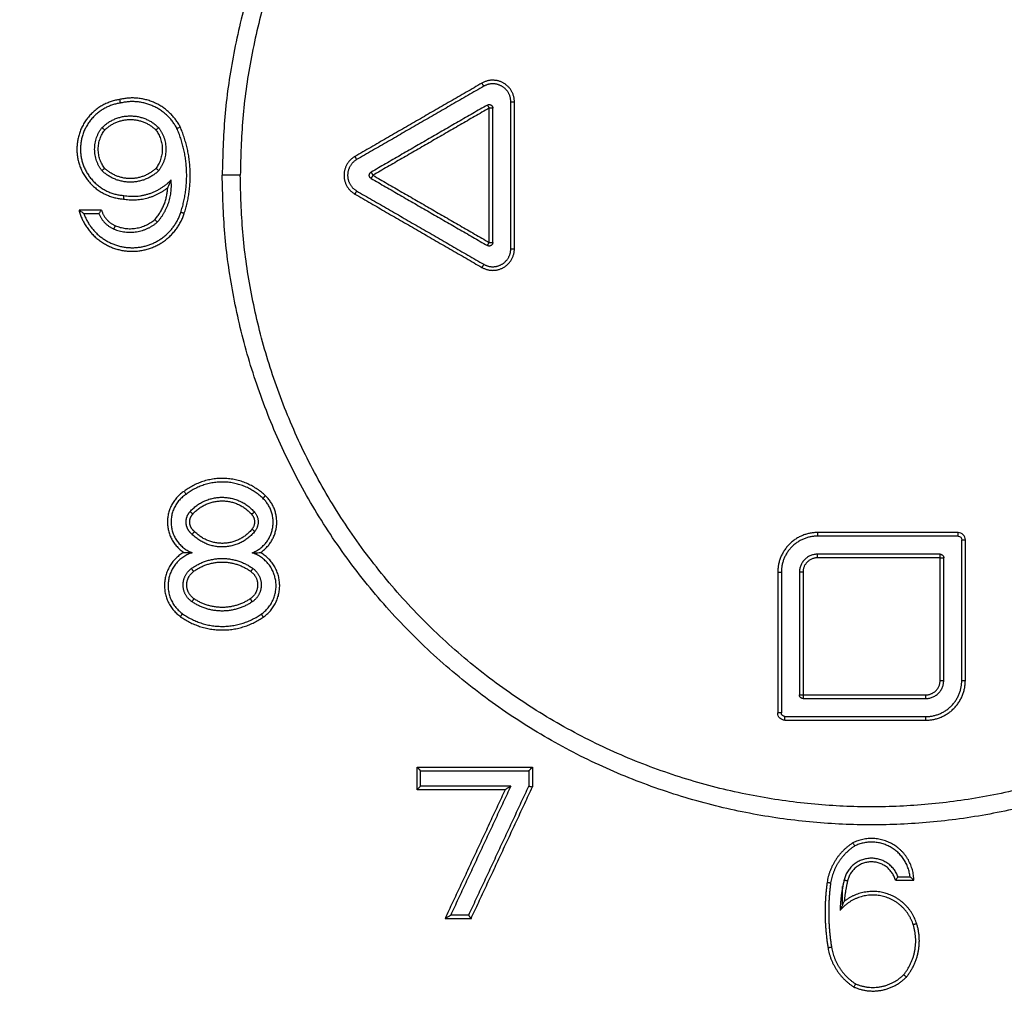
# Model space of a CAD drawing. Units: millimetres. Extents: x 1644 to 1659.7, y 2082.8 to 2097.6.
# Drawn here: x 1646 to 1646.3, y 2092.3 to 2092.6 of the extents above; entities that cross this region are included whole.
import ezdxf

# ---------------------------------------------------------------- set-up
doc = ezdxf.new("R2010")
doc.units = ezdxf.units.MM
doc.layers.add('DIASTASEIS', color=253, linetype='Continuous', lineweight=5)
doc.layers.add('Make2D$Visible$Curves', color=7, linetype='Continuous')
doc.layers.add('Make2D$Visible$Tangents', color=8, linetype='Continuous')
doc.styles.get("Standard").update_dxf_attribs({"font": 'ARIALN.TTF'})
doc.dimstyles.get("Standard").update_dxf_attribs({"dimtxt": 0.18, "dimasz": 0.15, "dimexe": 0.18, "dimexo": 0.0625, "dimgap": 0.09, "dimtad": 0, "dimtih": 1, "dimtoh": 1, "dimdsep": 46, "dimtxsty": 'Standard', "dimblk": 'OBLIQUE', "dimcen": 0.09, "dimadec": 0, "dimazin": 2, "dimtfac": 1, "dimtofl": 0, "dimtmove": 0, "dimatfit": 3, "dimfxl": 1, "dimtolj": 1, "dimtzin": 0, "dimarcsym": 0})

# ---------------------------------------------------------------- blocks, each defined once
blk = doc.blocks.new('_Oblique')
at = {"color": 0, "linetype": 'ByBlock', "lineweight": -2, "transparency": 16777216}
blk.add_line((-0.5, -0.5), (0.5, 0.5), dxfattribs=at)
blk = doc.blocks.new('*D14')
at = {"layer": 'Defpoints', "color": 0}
for p in [(1646.23165, 2095.304), (1644.82175, 2092.07679), (1646.23165, 2092.07679)]:
    blk.add_point(p, dxfattribs=at)
at = {"layer": 'DIASTASEIS', "color": 0, "lineweight": -2}
for p, q in [((1646.16915, 2095.304), (1644.64175, 2095.304)), ((1644.82175, 2095.304), (1644.82175, 2093.87229)), ((1644.82175, 2092.07679), (1644.82175, 2093.50849)), ((1646.16915, 2092.07679), (1644.64175, 2092.07679))]:
    blk.add_line(p, q, dxfattribs=at)
at = {"layer": 'DIASTASEIS', "color": 0, "linetype": 'ByBlock', "lineweight": -2, "xscale": 0.15, "yscale": 0.15, "zscale": 0.15}
for p, rotation in [((1644.82175, 2095.304), 90), ((1644.82175, 2092.07679), 270)]:
    blk.add_blockref('_Oblique', p, dxfattribs=dict(at, rotation=rotation))
at = {"layer": 'DIASTASEIS', "color": 0, "insert": (1644.82175, 2093.69039), "char_height": 0.18, "attachment_point": 5}
blk.add_mtext('\\A1;\\A1;3.20', dxfattribs=at)
blk = doc.blocks.new('OPSHB_S131A')
at = {"layer": 'Make2D$Visible$Curves', "lineweight": -3}
for points, weights, knots in [([(1666.26412, 2080.6844), (1666.26412, 2080.8644), (1666.08412, 2080.8644), (1665.90412, 2080.8644), (1665.90412, 2080.6844)], [1, 0.707106781187, 1, 0.707106781187, 1], [-0.000034, -0.000034, -0.000034, 274.888923, 274.888923, 549.77788, 549.77788, 549.77788]), ([(1665.98412, 2080.70474), (1665.98412, 2080.70763), (1665.98162, 2080.70907), (1665.97912, 2080.71051), (1665.97662, 2080.70907)], [1, 0.86602540318, 1, 0.86602540318, 1], [0, 0, 0, 6.283115, 6.283115, 12.56623, 12.56623, 12.56623]), ([(1665.87585, 2080.7044), (1665.8644, 2080.70272), (1665.86484, 2080.69116), (1665.86529, 2080.67959), (1665.87684, 2080.67879)], [1, 0.743964377245, 1, 0.743964377245, 1], [-0.000091, -0.000091, -0.000091, 20.326337, 20.326337, 40.652765, 40.652765, 40.652765]), ([(1665.87078, 2080.69759), (1665.87404, 2080.70085), (1665.87865, 2080.70085), (1665.88326, 2080.70085), (1665.88652, 2080.69759)], [1, 0.923803762133, 1, 0.923803762133, 1], [-0.000016, -0.000016, -0.000016, 7.95518, 7.95518, 15.910377, 15.910377, 15.910377]), ([(1665.94139, 2080.68873), (1665.93889, 2080.68729), (1665.93889, 2080.6844), (1665.93889, 2080.68151), (1665.94139, 2080.68007)], [1, 0.866025403785, 1, 0.866025403785, 1], [0, 0, 0, 6.283115, 6.283115, 12.56623, 12.56623, 12.56623]), ([(1666.26412, 2080.6844), (1666.26412, 2080.5044), (1666.08412, 2080.5044), (1665.90412, 2080.5044), (1665.90412, 2080.6844)], [1, 0.707106781187, 1, 0.707106781187, 1], [-0.000034, -0.000034, -0.000034, 274.888923, 274.888923, 549.77788, 549.77788, 549.77788]), ([(1665.86578, 2080.67376), (1665.86919, 2080.6642), (1665.87934, 2080.66433), (1665.88949, 2080.66446), (1665.89264, 2080.67411)], [1, 0.813323846646, 1, 0.813323846646, 1], [-0.000072, -0.000072, -0.000072, 18.865477, 18.865477, 37.731026, 37.731026, 37.731026]), ([(1665.97662, 2080.65973), (1665.97912, 2080.65829), (1665.98162, 2080.65973), (1665.98412, 2080.66117), (1665.98412, 2080.66406)], [1, 0.866025403784, 1, 0.866025403784, 1], [0, 0, 0, 6.283115, 6.283115, 12.56623, 12.56623, 12.56623]), ([(1665.89412, 2080.59599), (1665.88941, 2080.59296), (1665.88999, 2080.5874), (1665.89056, 2080.58183), (1665.89578, 2080.57982)], [1, 0.852300358075, 1, 0.852300358075, 1], [-0.000041, -0.000041, -0.000041, 11.136311, 11.136311, 22.272664, 22.272664, 22.272664]), ([(1665.89521, 2080.59121), (1665.89879, 2080.59521), (1665.90416, 2080.59517), (1665.90952, 2080.59514), (1665.91305, 2080.5911)], [1, 0.911679836219, 1, 0.911679836219, 1], [0, 0, 0, 9.23246, 9.23246, 18.46492, 18.46492, 18.46492]), ([(1665.9124, 2080.57977), (1665.91709, 2080.58158), (1665.91807, 2080.5865), (1665.91905, 2080.59143), (1665.91541, 2080.59489)], [1, 0.875863194064, 1, 0.875863194064, 1], [-0.00004, -0.00004, -0.00004, 10.188348, 10.188348, 20.376736, 20.376736, 20.376736]), ([(1665.89578, 2080.58493), (1665.8943, 2080.58608), (1665.89413, 2080.58795), (1665.89396, 2080.58981), (1665.89521, 2080.59121)], [1, 0.917053744429, 1, 0.917053744429, 1], [-0.000003, -0.000003, -0.000003, 2.715306, 2.715306, 5.430615, 5.430615, 5.430615]), ([(1665.91315, 2080.58572), (1665.90987, 2080.58166), (1665.90464, 2080.58142), (1665.89942, 2080.58118), (1665.89578, 2080.58493)], [1, 0.91189275121, 1, 0.91189275121, 1], [0, 0, 0, 8.977758, 8.977758, 17.955515, 17.955515, 17.955515]), ([(1665.89578, 2080.57982), (1665.89014, 2080.57803), (1665.88923, 2080.57218), (1665.88831, 2080.56633), (1665.89314, 2080.5629)], [1, 0.850534397613, 1, 0.850534397613, 1], [-0.000051, -0.000051, -0.000051, 11.708708, 11.708708, 23.417468, 23.417468, 23.417468]), ([(1665.91495, 2080.5628), (1665.91983, 2080.5662), (1665.91894, 2080.57208), (1665.91806, 2080.57796), (1665.9124, 2080.57977)], [1, 0.849461289723, 1, 0.849461289723, 1], [0, 0, 0, 11.751971, 11.751971, 23.503941, 23.503941, 23.503941]), ([(1665.89575, 2080.56623), (1665.89333, 2080.56787), (1665.89328, 2080.57079), (1665.89323, 2080.57371), (1665.89559, 2080.57543)], [1, 0.88793189734, 1, 0.88793189734, 1], [0, 0, 0, 4.427935, 4.427935, 8.855871, 8.855871, 8.855871]), ([(1665.91264, 2080.57543), (1665.91501, 2080.5737), (1665.91494, 2080.57077), (1665.91488, 2080.56784), (1665.91245, 2080.56621)], [1, 0.887051661326, 1, 0.887051661326, 1], [0, 0, 0, 4.445639, 4.445639, 8.891279, 8.891279, 8.891279]), ([(1666.09478, 2080.49004), (1666.09419, 2080.49557), (1666.08932, 2080.49827), (1666.08446, 2080.50097), (1666.07945, 2080.49855)], [1, 0.887750695715, 1, 0.887750695715, 1], [-0.000031, -0.000031, -0.000031, 11.220743, 11.220743, 22.441518, 22.441518, 22.441518]), ([(1666.09145, 2080.49004), (1666.08944, 2080.49548), (1666.08364, 2080.49513), (1666.07785, 2080.49478), (1666.07651, 2080.48914)], [1, 0.803069690757, 1, 0.803069690757, 1], [-0.000052, -0.000052, -0.000052, 8.705814, 8.705814, 17.411681, 17.411681, 17.411681]), ([(1666.09568, 2080.47672), (1666.09358, 2080.48338), (1666.08672, 2080.48472), (1666.07986, 2080.48606), (1666.0754, 2080.48069)], [1, 0.859797199565, 1, 0.859797199565, 1], [0, 0, 0, 13.681131, 13.681131, 27.362263, 27.362263, 27.362263])]:
    blk.add_rational_spline(points, weights, degree=2, knots=knots, dxfattribs=at)
for points, degree in [([(1665.97662, 2080.70907), (1665.959, 2080.6989), (1665.94139, 2080.68873)], 2), ([(1665.97762, 2080.70387), (1665.9615, 2080.69457), (1665.94539, 2080.68526)], 2), ([(1665.98412, 2080.66406), (1665.98412, 2080.6844), (1665.98412, 2080.70474)], 2), ([(1665.97912, 2080.66579), (1665.97912, 2080.6844), (1665.97912, 2080.70301)], 2), ([(1665.94539, 2080.68353), (1665.9615, 2080.67423), (1665.97762, 2080.66493)], 2), ([(1665.94139, 2080.68007), (1665.959, 2080.6699), (1665.97662, 2080.65973)], 2), ([(1665.86995, 2080.67376), (1665.86787, 2080.67376), (1665.86578, 2080.67376)], 2), ([(1666.10812, 2080.5844), (1666.08862, 2080.5844), (1666.06912, 2080.5844)], 2), ([(1666.10812, 2080.5844), (1666.10838, 2080.5844), (1666.1089, 2080.58418), (1666.10912, 2080.58366), (1666.10912, 2080.5834)], 3), ([(1666.10912, 2080.5444), (1666.10912, 2080.5639), (1666.10912, 2080.5834)], 2), ([(1666.10312, 2080.5794), (1666.08612, 2080.5794), (1666.06912, 2080.5794)], 2), ([(1666.10412, 2080.5444), (1666.10412, 2080.5614), (1666.10412, 2080.5784)], 2), ([(1666.05912, 2080.5744), (1666.05912, 2080.5549), (1666.05912, 2080.5354)], 2), ([(1666.06412, 2080.5744), (1666.06412, 2080.5574), (1666.06412, 2080.5404)], 2), ([(1666.06512, 2080.5394), (1666.08212, 2080.5394), (1666.09912, 2080.5394)], 2), ([(1666.06012, 2080.5344), (1666.05985, 2080.5344), (1666.05933, 2080.53462), (1666.05911, 2080.53514), (1666.05912, 2080.5354)], 3), ([(1666.06012, 2080.5344), (1666.07962, 2080.5344), (1666.09912, 2080.5344)], 2), ([(1665.95912, 2080.5194), (1665.97412, 2080.5194), (1665.98912, 2080.5194)], 2), ([(1665.95912, 2080.51514), (1665.95912, 2080.51727), (1665.95912, 2080.5194)], 2), ([(1665.98912, 2080.5194), (1665.98912, 2080.51727), (1665.98912, 2080.51514)], 2), ([(1665.98412, 2080.51514), (1665.97162, 2080.51514), (1665.95912, 2080.51514)], 2), ([(1665.98412, 2080.51514), (1665.97578, 2080.49727), (1665.96745, 2080.4794)], 2), ([(1665.97245, 2080.4794), (1665.98078, 2080.49727), (1665.98912, 2080.51514)], 2), ([(1666.09145, 2080.49004), (1666.09312, 2080.49004), (1666.09478, 2080.49004)], 2), ([(1666.07611, 2080.48234), (1666.07611, 2080.48399), (1666.07611, 2080.48563), (1666.07611, 2080.48728)], 3), ([(1665.97245, 2080.4794), (1665.96995, 2080.4794), (1665.96745, 2080.4794)], 2)]:
    blk.add_open_spline(points, degree=degree, dxfattribs=at)
for points, knots in [([(1665.87566, 2080.70539), (1665.87568, 2080.70527), (1665.87571, 2080.70515), (1665.87576, 2080.7049), (1665.87578, 2080.70479), (1665.87582, 2080.7046), (1665.87583, 2080.70452), (1665.87585, 2080.70442), (1665.87585, 2080.7044), (1665.87585, 2080.7044)], [-1.569661, -1.569661, -1.569661, -1.569661, -1.177294, -1.177294, -0.784916, -0.784916, -0.392476, -0.392476, 0, 0, 0, 0]), ([(1665.87154, 2080.69693), (1665.87145, 2080.69701), (1665.87135, 2080.69709), (1665.87117, 2080.69725), (1665.87108, 2080.69733), (1665.87093, 2080.69746), (1665.87087, 2080.69751), (1665.8708, 2080.69758), (1665.87078, 2080.69759), (1665.87078, 2080.69759)], [-1.570648, -1.570648, -1.570648, -1.570648, -1.178044, -1.178044, -0.785457, -0.785457, -0.392747, -0.392747, 0, 0, 0, 0]), ([(1665.88652, 2080.69759), (1665.88652, 2080.69759), (1665.8865, 2080.69758), (1665.88643, 2080.69751), (1665.88637, 2080.69746), (1665.88622, 2080.69733), (1665.88613, 2080.69726), (1665.88595, 2080.69709), (1665.88585, 2080.69701), (1665.88576, 2080.69693)], [0, 0, 0, 0, 0.39286, 0.39286, 0.785676, 0.785676, 1.178349, 1.178349, 1.571041, 1.571041, 1.571041, 1.571041]), ([(1665.89158, 2080.69738), (1665.89158, 2080.69738), (1665.8916, 2080.69739), (1665.89169, 2080.69743), (1665.89176, 2080.69746), (1665.89193, 2080.69754), (1665.89203, 2080.69759), (1665.89225, 2080.6977), (1665.89236, 2080.69775), (1665.89248, 2080.69781)], [0, 0, 0, 0, 0.367329, 0.367329, 0.78487, 0.78487, 1.202203, 1.202203, 1.569392, 1.569392, 1.569392, 1.569392]), ([(1665.87078, 2080.68568), (1665.87078, 2080.68568), (1665.8708, 2080.68569), (1665.87087, 2080.68576), (1665.87093, 2080.68581), (1665.87108, 2080.68594), (1665.87116, 2080.68602), (1665.87135, 2080.68618), (1665.87144, 2080.68626), (1665.87153, 2080.68634)], [0, 0, 0, 0, 0.392888, 0.392888, 0.785731, 0.785731, 1.178424, 1.178424, 1.571138, 1.571138, 1.571138, 1.571138]), ([(1665.88577, 2080.68634), (1665.88585, 2080.68626), (1665.88595, 2080.68618), (1665.88614, 2080.68601), (1665.88622, 2080.68593), (1665.88637, 2080.68581), (1665.88643, 2080.68575), (1665.8865, 2080.68569), (1665.88652, 2080.68568), (1665.88652, 2080.68568)], [-1.571577, -1.571577, -1.571577, -1.571577, -1.178661, -1.178661, -0.785766, -0.785766, -0.392882, -0.392882, 0, 0, 0, 0]), ([(1665.88901, 2080.68093), (1665.88911, 2080.68113), (1665.88921, 2080.68133), (1665.88941, 2080.68174), (1665.8895, 2080.68195), (1665.88963, 2080.68226), (1665.88967, 2080.68237), (1665.88975, 2080.68258), (1665.88979, 2080.68268), (1665.88986, 2080.68286), (1665.88989, 2080.68295), (1665.88993, 2080.68308), (1665.88995, 2080.68312), (1665.88995, 2080.68312)], [-2.770792, -2.770792, -2.770792, -2.770792, -2.063552, -2.063552, -1.356149, -1.356149, -1.01887, -1.01887, -0.682095, -0.682095, -0.337088, -0.337088, 0, 0, 0, 0]), ([(1665.87684, 2080.67879), (1665.87684, 2080.67879), (1665.87683, 2080.67877), (1665.87682, 2080.67868), (1665.87681, 2080.6786), (1665.87679, 2080.67841), (1665.87678, 2080.67829), (1665.87675, 2080.67804), (1665.87673, 2080.67792), (1665.87672, 2080.6778)], [0, 0, 0, 0, 0.392505, 0.392505, 0.784972, 0.784972, 1.177367, 1.177367, 1.569752, 1.569752, 1.569752, 1.569752]), ([(1665.86578, 2080.67376), (1665.86578, 2080.67376), (1665.86572, 2080.6738), (1665.86557, 2080.67391), (1665.86551, 2080.67395), (1665.86539, 2080.67404), (1665.86532, 2080.67409), (1665.86513, 2080.67423), (1665.86499, 2080.67434), (1665.86477, 2080.6745), (1665.86471, 2080.67455), (1665.86457, 2080.67465), (1665.86451, 2080.6747), (1665.86443, 2080.67476)], [0, 0, 0, 0, 0.52881, 0.52881, 0.778853, 0.778853, 1.028778, 1.028778, 1.54736, 1.54736, 1.839268, 1.839268, 2.131651, 2.131651, 2.131651, 2.131651]), ([(1665.86995, 2080.67376), (1665.86995, 2080.67376), (1665.86997, 2080.67379), (1665.87004, 2080.6739), (1665.8701, 2080.67399), (1665.87025, 2080.67419), (1665.87033, 2080.67431), (1665.8705, 2080.67454), (1665.87058, 2080.67466), (1665.87066, 2080.67476)], [0, 0, 0, 0, 0.453916, 0.453916, 0.908845, 0.908845, 1.331142, 1.331142, 1.754458, 1.754458, 1.754458, 1.754458]), ([(1665.88613, 2080.67141), (1665.88613, 2080.67141), (1665.88611, 2080.67143), (1665.88604, 2080.6715), (1665.88599, 2080.67155), (1665.88585, 2080.67169), (1665.88577, 2080.67177), (1665.8856, 2080.67195), (1665.88551, 2080.67204), (1665.88543, 2080.67213)], [0, 0, 0, 0, 0.373333, 0.373333, 0.785168, 0.785168, 1.196904, 1.196904, 1.570364, 1.570364, 1.570364, 1.570364]), ([(1665.89354, 2080.59681), (1665.89361, 2080.59672), (1665.89368, 2080.59661), (1665.89382, 2080.59641), (1665.89389, 2080.59631), (1665.894, 2080.59615), (1665.89405, 2080.59609), (1665.8941, 2080.59601), (1665.89412, 2080.59599), (1665.89412, 2080.59599)], [-1.569435, -1.569435, -1.569435, -1.569435, -1.177114, -1.177114, -0.784783, -0.784783, -0.392385, -0.392385, 0, 0, 0, 0]), ([(1665.89578, 2080.58493), (1665.89578, 2080.58493), (1665.8958, 2080.58495), (1665.89586, 2080.58502), (1665.89591, 2080.58508), (1665.89604, 2080.58522), (1665.89612, 2080.58531), (1665.89628, 2080.58549), (1665.89637, 2080.58558), (1665.89645, 2080.58568)], [0, 0, 0, 0, 0.372936, 0.372936, 0.785196, 0.785196, 1.197694, 1.197694, 1.571073, 1.571073, 1.571073, 1.571073]), ([(1665.89347, 2080.5799), (1665.89369, 2080.57989), (1665.89392, 2080.57988), (1665.89436, 2080.57987), (1665.89458, 2080.57986), (1665.89489, 2080.57985), (1665.895, 2080.57985), (1665.89521, 2080.57984), (1665.89531, 2080.57984), (1665.89549, 2080.57983), (1665.89558, 2080.57983), (1665.89573, 2080.57983), (1665.89578, 2080.57982), (1665.89578, 2080.57982)], [-2.670054, -2.670054, -2.670054, -2.670054, -1.986455, -1.986455, -1.303745, -1.303745, -0.986306, -0.986306, -0.666783, -0.666783, -0.334175, -0.334175, 0, 0, 0, 0]), ([(1665.9124, 2080.57977), (1665.9124, 2080.57977), (1665.91245, 2080.57977), (1665.9126, 2080.57978), (1665.91269, 2080.57978), (1665.91287, 2080.57979), (1665.91297, 2080.57979), (1665.91318, 2080.5798), (1665.91329, 2080.5798), (1665.9136, 2080.57981), (1665.91382, 2080.57982), (1665.91426, 2080.57983), (1665.91449, 2080.57984), (1665.91471, 2080.57984)], [0, 0, 0, 0, 0.333871, 0.333871, 0.666045, 0.666045, 0.985143, 0.985143, 1.302248, 1.302248, 1.983916, 1.983916, 2.666452, 2.666452, 2.666452, 2.666452]), ([(1665.95912, 2080.5194), (1665.95912, 2080.5194), (1665.95911, 2080.51941), (1665.95906, 2080.51945), (1665.95899, 2080.51953), (1665.95888, 2080.51963), (1665.95875, 2080.51976), (1665.95861, 2080.51991), (1665.95844, 2080.52007), (1665.95828, 2080.52023), (1665.95817, 2080.52034), (1665.95812, 2080.5204)], [0, 0, 0, 0, 0.162417, 0.338232, 0.530282, 0.739651, 0.964644, 1.200704, 1.441266, 1.679109, 1.907677, 1.907677, 1.907677, 1.907677]), ([(1665.98912, 2080.5194), (1665.98912, 2080.5194), (1665.98912, 2080.51941), (1665.98917, 2080.51945), (1665.98924, 2080.51953), (1665.98935, 2080.51963), (1665.98948, 2080.51976), (1665.98963, 2080.51991), (1665.98979, 2080.52007), (1665.98995, 2080.52023), (1665.99006, 2080.52034), (1665.99012, 2080.5204)], [0, 0, 0, 0, 0.162417, 0.338232, 0.530282, 0.739651, 0.964644, 1.200704, 1.441266, 1.679109, 1.907677, 1.907677, 1.907677, 1.907677]), ([(1665.95812, 2080.51414), (1665.95817, 2080.5142), (1665.95828, 2080.51431), (1665.95844, 2080.51447), (1665.95861, 2080.51463), (1665.95875, 2080.51478), (1665.95888, 2080.51491), (1665.95899, 2080.51502), (1665.95906, 2080.51509), (1665.95911, 2080.51513), (1665.95912, 2080.51514), (1665.95912, 2080.51514)], [-1.907677, -1.907677, -1.907677, -1.907677, -1.679109, -1.441266, -1.200704, -0.964644, -0.739651, -0.530282, -0.338232, -0.162417, 0, 0, 0, 0]), ([(1665.98412, 2080.51514), (1665.98412, 2080.51514), (1665.9841, 2080.51513), (1665.98403, 2080.51509), (1665.98391, 2080.51501), (1665.98375, 2080.51491), (1665.98355, 2080.51478), (1665.98331, 2080.51463), (1665.98306, 2080.51447), (1665.9828, 2080.51431), (1665.98263, 2080.5142), (1665.98255, 2080.51414)], [0, 0, 0, 0, 0.163189, 0.346146, 0.557427, 0.801195, 1.075641, 1.37349, 1.683885, 1.994834, 2.295423, 2.295423, 2.295423, 2.295423]), ([(1665.98912, 2080.51514), (1665.98912, 2080.51514), (1665.98912, 2080.51514), (1665.98917, 2080.51513), (1665.98924, 2080.51512), (1665.98934, 2080.51509), (1665.98947, 2080.51506), (1665.98962, 2080.51503), (1665.98978, 2080.515), (1665.98995, 2080.51496), (1665.99006, 2080.51493), (1665.99012, 2080.51492)], [0, 0, 0, 0, 0.161914, 0.332928, 0.511379, 0.694982, 0.880931, 1.066118, 1.247436, 1.422098, 1.58789, 1.58789, 1.58789, 1.58789]), ([(1666.07896, 2080.49942), (1666.07902, 2080.49932), (1666.07908, 2080.49921), (1666.0792, 2080.49899), (1666.07926, 2080.49889), (1666.07935, 2080.49872), (1666.07939, 2080.49865), (1666.07944, 2080.49857), (1666.07945, 2080.49855), (1666.07945, 2080.49855)], [-1.57014, -1.57014, -1.57014, -1.57014, -1.177681, -1.177681, -0.785218, -0.785218, -0.39263, -0.39263, 0, 0, 0, 0]), ([(1666.07179, 2080.48848), (1666.07192, 2080.48846), (1666.07204, 2080.48844), (1666.07228, 2080.48841), (1666.0724, 2080.48839), (1666.07259, 2080.48836), (1666.07266, 2080.48835), (1666.07276, 2080.48834), (1666.07278, 2080.48833), (1666.07278, 2080.48833)], [-1.568841, -1.568841, -1.568841, -1.568841, -1.201729, -1.201729, -0.784671, -0.784671, -0.367374, -0.367374, 0, 0, 0, 0]), ([(1666.09145, 2080.49004), (1666.09145, 2080.49004), (1666.09143, 2080.49001), (1666.09135, 2080.48989), (1666.09129, 2080.48981), (1666.09114, 2080.4896), (1666.09106, 2080.48949), (1666.09093, 2080.48932), (1666.09089, 2080.48926), (1666.0908, 2080.48915), (1666.09076, 2080.48909), (1666.09072, 2080.48904)], [0, 0, 0, 0, 0.448642, 0.448642, 0.89877, 0.89877, 1.331969, 1.331969, 1.548185, 1.548185, 1.764394, 1.764394, 1.764394, 1.764394]), ([(1666.09478, 2080.49004), (1666.09478, 2080.49004), (1666.09482, 2080.49), (1666.09493, 2080.4899), (1666.09497, 2080.48986), (1666.09507, 2080.48978), (1666.09512, 2080.48973), (1666.09528, 2080.48958), (1666.09539, 2080.48948), (1666.09562, 2080.48926), (1666.09573, 2080.48915), (1666.09584, 2080.48904)], [0, 0, 0, 0, 0.495308, 0.495308, 0.73277, 0.73277, 0.970728, 0.970728, 1.456089, 1.456089, 1.941512, 1.941512, 1.941512, 1.941512]), ([(1666.07655, 2080.4832), (1666.07649, 2080.48308), (1666.07643, 2080.48297), (1666.07631, 2080.48274), (1666.07626, 2080.48263), (1666.07608, 2080.48228), (1666.07598, 2080.48205), (1666.07577, 2080.4816), (1666.07567, 2080.48135), (1666.07554, 2080.48103), (1666.0755, 2080.48093), (1666.07545, 2080.4808), (1666.07543, 2080.48076), (1666.07541, 2080.4807), (1666.0754, 2080.48069), (1666.0754, 2080.48069)], [-3.100867, -3.100867, -3.100867, -3.100867, -2.71485, -2.71485, -2.324106, -2.324106, -1.530247, -1.530247, -0.755286, -0.755286, -0.371469, -0.371469, -0.186568, -0.186568, 0, 0, 0, 0]), ([(1665.96588, 2080.4784), (1665.96596, 2080.47845), (1665.96614, 2080.47856), (1665.96639, 2080.47873), (1665.96664, 2080.47889), (1665.96688, 2080.47904), (1665.96708, 2080.47917), (1665.96725, 2080.47927), (1665.96736, 2080.47934), (1665.96743, 2080.47939), (1665.96745, 2080.4794), (1665.96745, 2080.4794)], [-2.295423, -2.295423, -2.295423, -2.295423, -1.994834, -1.683885, -1.37349, -1.075641, -0.801195, -0.557427, -0.346146, -0.163189, 0, 0, 0, 0]), ([(1665.97309, 2080.4784), (1665.97305, 2080.47845), (1665.97298, 2080.47856), (1665.97288, 2080.47873), (1665.97277, 2080.47889), (1665.97268, 2080.47904), (1665.97259, 2080.47917), (1665.97253, 2080.47927), (1665.97248, 2080.47935), (1665.97245, 2080.47939), (1665.97245, 2080.4794), (1665.97245, 2080.4794)], [-1.717553, -1.717553, -1.717553, -1.717553, -1.525784, -1.325073, -1.119517, -0.913763, -0.712277, -0.518605, -0.334934, -0.162103, 0, 0, 0, 0]), ([(1666.09377, 2080.46223), (1666.09367, 2080.46232), (1666.09358, 2080.4624), (1666.0934, 2080.46257), (1666.09331, 2080.46264), (1666.09317, 2080.46277), (1666.09312, 2080.46282), (1666.09304, 2080.46289), (1666.09303, 2080.4629), (1666.09303, 2080.4629)], [-1.569662, -1.569662, -1.569662, -1.569662, -1.198073, -1.198073, -0.784525, -0.784525, -0.371213, -0.371213, 0, 0, 0, 0]), ([(1666.07969, 2080.46035), (1666.07969, 2080.46035), (1666.07968, 2080.46033), (1666.07964, 2080.46025), (1666.0796, 2080.46018), (1666.07951, 2080.46001), (1666.07945, 2080.4599), (1666.07934, 2080.45968), (1666.07928, 2080.45957), (1666.07922, 2080.45947)], [0, 0, 0, 0, 0.396474, 0.396474, 0.792953, 0.792953, 1.182072, 1.182072, 1.571175, 1.571175, 1.571175, 1.571175])]:
    blk.add_open_spline(points, degree=3, knots=knots, dxfattribs=at)
for points, weights in [([(1665.89158, 2080.69738), (1665.88646, 2080.70703), (1665.87585, 2080.7044)], [1, 0.787886423845, 1]), ([(1665.97762, 2080.70387), (1665.97912, 2080.70474), (1665.97912, 2080.70301)], [1, 0.5, 1]), ([(1665.87078, 2080.68568), (1665.86621, 2080.69163), (1665.87078, 2080.69759)], [1, 0.793273079108, 1]), ([(1665.88652, 2080.69759), (1665.89097, 2080.69163), (1665.88652, 2080.68568)], [1, 0.801178822185, 1]), ([(1665.89264, 2080.67411), (1665.89651, 2080.68595), (1665.89158, 2080.69738)], [1, 0.935425005396, 1]), ([(1665.88652, 2080.68568), (1665.87865, 2080.67805), (1665.87078, 2080.68568)], [1, 0.717994925276, 1]), ([(1665.90912, 2080.6844), (1665.90412, 2080.6844), (1665.90412, 2080.6844)], [0.999999999999, 0.707106781187, 1]), ([(1665.94539, 2080.68353), (1665.94389, 2080.6844), (1665.94539, 2080.68526)], [1, 0.5, 1]), ([(1665.87684, 2080.67879), (1665.88454, 2080.67747), (1665.88995, 2080.68312)], [1, 0.882940930114, 1]), ([(1665.88613, 2080.67141), (1665.89063, 2080.67642), (1665.88995, 2080.68312)], [1, 0.914258406746, 1]), ([(1665.86995, 2080.67376), (1665.87115, 2080.67076), (1665.87412, 2080.66951)], [1, 0.923107444956, 1]), ([(1665.87412, 2080.66951), (1665.88072, 2080.66672), (1665.88613, 2080.67141)], [1, 0.848750771804, 1]), ([(1665.97912, 2080.66579), (1665.97912, 2080.66406), (1665.97762, 2080.66493)], [1, 0.5, 1]), ([(1665.91541, 2080.59489), (1665.90524, 2080.60456), (1665.89412, 2080.59599)], [1, 0.759564209932, 1]), ([(1665.91305, 2080.5911), (1665.91536, 2080.58845), (1665.91315, 2080.58572)], [1, 0.765790519544, 1]), ([(1666.06912, 2080.5844), (1666.05912, 2080.5844), (1666.05912, 2080.5744)], [1, 0.707106781187, 1]), ([(1665.89559, 2080.57543), (1665.90411, 2080.58168), (1665.91264, 2080.57543)], [1, 0.80662320769, 1]), ([(1666.06912, 2080.5794), (1666.06412, 2080.5794), (1666.06412, 2080.5744)], [1, 0.707106781187, 1]), ([(1666.10312, 2080.5794), (1666.10412, 2080.5794), (1666.10412, 2080.5784)], [1, 0.707106781186, 1]), ([(1665.91245, 2080.56621), (1665.90409, 2080.56056), (1665.89575, 2080.56623)], [1, 0.827641611602, 1]), ([(1665.89314, 2080.5629), (1665.90401, 2080.55517), (1665.91495, 2080.5628)], [1, 0.817587604549, 1]), ([(1666.09912, 2080.5344), (1666.10912, 2080.5344), (1666.10912, 2080.5444)], [1, 0.707106781186, 1]), ([(1666.09912, 2080.5394), (1666.10412, 2080.5394), (1666.10412, 2080.5444)], [1, 0.707106781187, 1]), ([(1666.06512, 2080.5394), (1666.06412, 2080.5394), (1666.06412, 2080.5404)], [1, 0.707106781187, 1]), ([(1666.07945, 2080.49855), (1666.07383, 2080.49493), (1666.07278, 2080.48833)], [1, 0.912606803035, 1]), ([(1666.07278, 2080.48833), (1666.07157, 2080.47938), (1666.07304, 2080.47047)], [1, 0.988942065093, 1]), ([(1666.07651, 2080.48914), (1666.07552, 2080.48497), (1666.0754, 2080.48069)], [1, 0.994618814093, 1]), ([(1666.09303, 2080.4629), (1666.09808, 2080.46909), (1666.09568, 2080.47672)], [1, 0.879745267005, 1]), ([(1666.07304, 2080.47047), (1666.07412, 2080.46393), (1666.07969, 2080.46035)], [1, 0.913858537305, 1]), ([(1666.07969, 2080.46035), (1666.08723, 2080.45708), (1666.09303, 2080.4629)], [1, 0.825844349879, 1])]:
    blk.add_rational_spline(points, weights, degree=2, dxfattribs=at)
at = {"layer": 'Make2D$Visible$Tangents', "lineweight": -3}
for points, weights, knots in [([(1666.25912, 2080.6844), (1666.25912, 2080.8594), (1666.08412, 2080.8594), (1665.90912, 2080.8594), (1665.90912, 2080.6844)], [1, 0.707106781187, 1, 0.707106781187, 1], [-0.000034, -0.000034, -0.000034, 274.888923, 274.888923, 549.77788, 549.77788, 549.77788]), ([(1665.98512, 2080.70474), (1665.98512, 2080.7082), (1665.98212, 2080.70993), (1665.97912, 2080.71167), (1665.97612, 2080.70993)], [1, 0.866025403167, 1, 0.866025403167, 1], [0, 0, 0, 6.283115, 6.283115, 12.56623, 12.56623, 12.56623]), ([(1665.87566, 2080.70539), (1665.86337, 2080.70354), (1665.86385, 2080.69112), (1665.86432, 2080.6787), (1665.87672, 2080.6778)], [1, 0.745168569512, 1, 0.745168569512, 1], [0.048768, 0.048768, 0.048768, 20.325092, 20.325092, 40.601416, 40.601416, 40.601416]), ([(1665.94089, 2080.68959), (1665.93789, 2080.68786), (1665.93789, 2080.6844), (1665.93789, 2080.68093), (1665.94089, 2080.6792)], [1, 0.866025403721, 1, 0.866025403721, 1], [0, 0, 0, 6.283115, 6.283115, 12.56623, 12.56623, 12.56623]), ([(1666.25912, 2080.6844), (1666.25912, 2080.5094), (1666.08412, 2080.5094), (1665.90912, 2080.5094), (1665.90912, 2080.6844)], [1, 0.707106781187, 1, 0.707106781187, 1], [-0.000034, -0.000034, -0.000034, 274.888923, 274.888923, 549.77788, 549.77788, 549.77788]), ([(1665.86443, 2080.67476), (1665.86726, 2080.66371), (1665.87865, 2080.66334), (1665.89005, 2080.66296), (1665.89359, 2080.6738)], [1, 0.799736993459, 1, 0.799736993459, 1], [-1.396739, -1.396739, -1.396739, 18.167144, 18.167144, 37.731026, 37.731026, 37.731026]), ([(1665.97612, 2080.65886), (1665.97912, 2080.65713), (1665.98212, 2080.65886), (1665.98512, 2080.66059), (1665.98512, 2080.66406)], [1, 0.86602540372, 1, 0.86602540372, 1], [0, 0, 0, 6.283115, 6.283115, 12.56623, 12.56623, 12.56623]), ([(1665.89354, 2080.59681), (1665.88896, 2080.59383), (1665.88894, 2080.58837), (1665.88892, 2080.58291), (1665.89347, 2080.5799)], [1, 0.880002509472, 1, 0.880002509472, 1], [0.042744, 0.042744, 0.042744, 10.056215, 10.056215, 20.069686, 20.069686, 20.069686]), ([(1665.91471, 2080.57984), (1665.91878, 2080.58254), (1665.9192, 2080.58739), (1665.91963, 2080.59225), (1665.9161, 2080.59561)], [1, 0.900777961438, 1, 0.900777961438, 1], [2.198621, 2.198621, 2.198621, 11.287679, 11.287679, 20.376736, 20.376736, 20.376736]), ([(1665.89596, 2080.59054), (1665.89924, 2080.5942), (1665.90415, 2080.59417), (1665.90906, 2080.59414), (1665.91229, 2080.59044)], [1, 0.911679836208, 1, 0.911679836208, 1], [0, 0, 0, 9.23246, 9.23246, 18.46492, 18.46492, 18.46492]), ([(1665.89645, 2080.58568), (1665.89528, 2080.58655), (1665.89513, 2080.588), (1665.89499, 2080.58946), (1665.89596, 2080.59054)], [1, 0.915000987941, 1, 0.915000987941, 1], [-0.067761, -0.067761, -0.067761, 2.681427, 2.681427, 5.430615, 5.430615, 5.430615]), ([(1665.91237, 2080.58635), (1665.90936, 2080.58262), (1665.90456, 2080.58242), (1665.89977, 2080.58221), (1665.89645, 2080.58568)], [1, 0.91119025644, 1, 0.91119025644, 1], [0, 0, 0, 9.014023, 9.014023, 18.028045, 18.028045, 18.028045]), ([(1665.89347, 2080.5799), (1665.88842, 2080.57704), (1665.88813, 2080.57124), (1665.88783, 2080.56545), (1665.89256, 2080.56209)], [1, 0.876703976669, 1, 0.876703976669, 1], [2.197366, 2.197366, 2.197366, 12.807417, 12.807417, 23.417468, 23.417468, 23.417468]), ([(1665.91552, 2080.56198), (1665.9203, 2080.56531), (1665.92004, 2080.57114), (1665.91978, 2080.57696), (1665.91471, 2080.57984)], [1, 0.875673817974, 1, 0.875673817974, 1], [0, 0, 0, 10.65537, 10.65537, 21.31074, 21.31074, 21.31074]), ([(1665.89631, 2080.56706), (1665.89432, 2080.56841), (1665.89428, 2080.57081), (1665.89424, 2080.57321), (1665.89618, 2080.57462)], [1, 0.88793189728, 1, 0.88793189728, 1], [0, 0, 0, 4.427935, 4.427935, 8.855871, 8.855871, 8.855871]), ([(1665.91205, 2080.57462), (1665.914, 2080.5732), (1665.91394, 2080.57079), (1665.91389, 2080.56838), (1665.91189, 2080.56704)], [1, 0.887022020739, 1, 0.887022020739, 1], [0, 0, 0, 4.446234, 4.446234, 8.892468, 8.892468, 8.892468]), ([(1666.09584, 2080.48904), (1666.09576, 2080.49549), (1666.09026, 2080.49888), (1666.08476, 2080.50226), (1666.07896, 2080.49942)], [1, 0.875991876298, 1, 0.875991876298, 1], [-1.109604, -1.109604, -1.109604, 10.696349, 10.696349, 22.502301, 22.502301, 22.502301]), ([(1666.09072, 2080.48904), (1666.08938, 2080.4942), (1666.08405, 2080.49414), (1666.07872, 2080.49409), (1666.07748, 2080.4889)], [1, 0.78785821456, 1, 0.78785821456, 1], [-0.684815, -0.684815, -0.684815, 8.363433, 8.363433, 17.411681, 17.411681, 17.411681]), ([(1666.09663, 2080.47702), (1666.09462, 2080.48341), (1666.08821, 2080.48538), (1666.08181, 2080.48735), (1666.07655, 2080.4832)], [1, 0.885435438389, 1, 0.885435438389, 1], [0, 0, 0, 12.339432, 12.339432, 24.678864, 24.678864, 24.678864])]:
    blk.add_rational_spline(points, weights, degree=2, knots=knots, dxfattribs=at)
for points, degree in [([(1665.97612, 2080.70993), (1665.9585, 2080.69976), (1665.94089, 2080.68959)], 2), ([(1665.98512, 2080.66406), (1665.98512, 2080.6844), (1665.98512, 2080.70474)], 2), ([(1665.97812, 2080.70301), (1665.962, 2080.6937), (1665.94589, 2080.6844)], 2), ([(1665.97812, 2080.66579), (1665.97812, 2080.6844), (1665.97812, 2080.70301)], 2), ([(1665.94589, 2080.6844), (1665.962, 2080.67509), (1665.97812, 2080.66579)], 2), ([(1665.94089, 2080.6792), (1665.9585, 2080.66903), (1665.97612, 2080.65886)], 2), ([(1665.87066, 2080.67476), (1665.86755, 2080.67476), (1665.86443, 2080.67476)], 2), ([(1666.10812, 2080.5854), (1666.08862, 2080.5854), (1666.06912, 2080.5854)], 2), ([(1666.11012, 2080.5834), (1666.11012, 2080.58392), (1666.10968, 2080.58496), (1666.10864, 2080.5854), (1666.10812, 2080.5854)], 3), ([(1666.11012, 2080.5444), (1666.11012, 2080.5639), (1666.11012, 2080.5834)], 2), ([(1666.10312, 2080.5784), (1666.08612, 2080.5784), (1666.06912, 2080.5784)], 2), ([(1666.10312, 2080.5444), (1666.10312, 2080.5614), (1666.10312, 2080.5784)], 2), ([(1666.05812, 2080.5744), (1666.05812, 2080.5549), (1666.05812, 2080.5354)], 2), ([(1666.06512, 2080.5744), (1666.06512, 2080.5574), (1666.06512, 2080.5404)], 2), ([(1666.06512, 2080.5404), (1666.08212, 2080.5404), (1666.09912, 2080.5404)], 2), ([(1666.06012, 2080.5334), (1666.05959, 2080.5334), (1666.05855, 2080.53383), (1666.05811, 2080.53487), (1666.05812, 2080.5354)], 3), ([(1666.06012, 2080.5334), (1666.07962, 2080.5334), (1666.09912, 2080.5334)], 2), ([(1665.95812, 2080.51414), (1665.95812, 2080.51727), (1665.95812, 2080.5204)], 2), ([(1665.95812, 2080.5204), (1665.97412, 2080.5204), (1665.99012, 2080.5204)], 2), ([(1665.99012, 2080.5204), (1665.99012, 2080.51766), (1665.99012, 2080.51492)], 2), ([(1665.98255, 2080.51414), (1665.97033, 2080.51414), (1665.95812, 2080.51414)], 2), ([(1665.98255, 2080.51414), (1665.97421, 2080.49627), (1665.96588, 2080.4784)], 2), ([(1665.97309, 2080.4784), (1665.9816, 2080.49666), (1665.99012, 2080.51492)], 2), ([(1666.09072, 2080.48904), (1666.09328, 2080.48904), (1666.09584, 2080.48904)], 2), ([(1665.97309, 2080.4784), (1665.96948, 2080.4784), (1665.96588, 2080.4784)], 2)]:
    blk.add_open_spline(points, degree=degree, dxfattribs=at)
for points, weights in [([(1665.97662, 2080.70907), (1665.97662, 2080.70907), (1665.97612, 2080.70993)], [1, 0.707106786807, 1]), ([(1665.89248, 2080.69781), (1665.88703, 2080.70817), (1665.87566, 2080.70539)], [1, 0.788061344069, 1]), ([(1665.97762, 2080.70387), (1665.97762, 2080.70387), (1665.97812, 2080.70301)], [1, 0.707106781187, 1]), ([(1665.98412, 2080.70474), (1665.98412, 2080.70474), (1665.98512, 2080.70474)], [1, 0.707106781186, 1]), ([(1665.97912, 2080.70301), (1665.97912, 2080.70301), (1665.97812, 2080.70301)], [1, 0.707106781186, 1]), ([(1665.87154, 2080.69693), (1665.87865, 2080.70395), (1665.88576, 2080.69693)], [1, 0.711627980292, 1]), ([(1665.87153, 2080.68634), (1665.86754, 2080.69164), (1665.87154, 2080.69693)], [1, 0.798027490517, 1]), ([(1665.88576, 2080.69693), (1665.88965, 2080.69164), (1665.88577, 2080.68634)], [1, 0.806198553105, 1]), ([(1665.89359, 2080.6738), (1665.89758, 2080.68602), (1665.89248, 2080.69781)], [1, 0.935217179828, 1]), ([(1665.94089, 2080.68959), (1665.94139, 2080.68873), (1665.94139, 2080.68873)], [1, 0.707106786807, 1]), ([(1665.88577, 2080.68634), (1665.87865, 2080.67954), (1665.87153, 2080.68634)], [1, 0.723169504128, 1]), ([(1665.94539, 2080.68526), (1665.94539, 2080.68526), (1665.94589, 2080.6844)], [1, 0.707106781187, 1]), ([(1665.94589, 2080.6844), (1665.94539, 2080.68353), (1665.94539, 2080.68353)], [1, 0.707106781187, 1]), ([(1665.87672, 2080.6778), (1665.88356, 2080.67665), (1665.88901, 2080.68093)], [1, 0.914791677004, 1]), ([(1665.88543, 2080.67213), (1665.88878, 2080.67589), (1665.88901, 2080.68093)], [1, 0.94236434809, 1]), ([(1665.94139, 2080.68007), (1665.94139, 2080.68007), (1665.94089, 2080.6792)], [1, 0.707106786807, 1]), ([(1665.87066, 2080.67476), (1665.87155, 2080.67168), (1665.87451, 2080.67043)], [1, 0.903046429013, 1]), ([(1665.89359, 2080.6738), (1665.89264, 2080.67411), (1665.89264, 2080.67411)], [1, 0.707106781187, 1]), ([(1665.87451, 2080.67043), (1665.88049, 2080.6679), (1665.88543, 2080.67213)], [1, 0.850314252835, 1]), ([(1665.87412, 2080.66951), (1665.87412, 2080.66951), (1665.87451, 2080.67043)], [1, 0.707106781497, 1]), ([(1665.97762, 2080.66493), (1665.97762, 2080.66493), (1665.97812, 2080.66579)], [1, 0.707106781187, 1]), ([(1665.97812, 2080.66579), (1665.97912, 2080.66579), (1665.97912, 2080.66579)], [1, 0.707106781186, 1]), ([(1665.98412, 2080.66406), (1665.98412, 2080.66406), (1665.98512, 2080.66406)], [1, 0.707106786808, 1]), ([(1665.97662, 2080.65973), (1665.97662, 2080.65973), (1665.97612, 2080.65886)], [1, 0.707106781187, 1]), ([(1665.9161, 2080.59561), (1665.90533, 2080.60585), (1665.89354, 2080.59681)], [1, 0.760327750572, 1]), ([(1665.91541, 2080.59489), (1665.91541, 2080.59489), (1665.9161, 2080.59561)], [1, 0.707106781178, 1]), ([(1665.89596, 2080.59054), (1665.89521, 2080.59121), (1665.89521, 2080.59121)], [1, 0.707106779814, 1]), ([(1665.91305, 2080.5911), (1665.91305, 2080.5911), (1665.91229, 2080.59044)], [1, 0.707106779814, 1]), ([(1665.91229, 2080.59044), (1665.91405, 2080.58843), (1665.91237, 2080.58635)], [1, 0.765790519689, 1]), ([(1665.91237, 2080.58635), (1665.91315, 2080.58572), (1665.91315, 2080.58572)], [1, 0.707106779553, 1]), ([(1666.06912, 2080.5854), (1666.05812, 2080.5854), (1666.05812, 2080.5744)], [1, 0.707106781075, 1]), ([(1666.06912, 2080.5854), (1666.06912, 2080.5844), (1666.06912, 2080.5844)], [1, 0.707106784766, 1]), ([(1666.10812, 2080.5844), (1666.10812, 2080.5844), (1666.10812, 2080.5854)], [1, 0.707106781187, 1]), ([(1666.10912, 2080.5834), (1666.10912, 2080.5834), (1666.11012, 2080.5834)], [1, 0.707106781186, 1]), ([(1666.06912, 2080.5784), (1666.06512, 2080.5784), (1666.06512, 2080.5744)], [1, 0.707106780913, 1]), ([(1666.06912, 2080.5784), (1666.06912, 2080.5794), (1666.06912, 2080.5794)], [1, 0.707106777989, 1]), ([(1666.10312, 2080.5784), (1666.10312, 2080.5794), (1666.10312, 2080.5794)], [1, 0.707106781187, 1]), ([(1666.10312, 2080.5784), (1666.10412, 2080.5784), (1666.10412, 2080.5784)], [1, 0.707106781186, 1]), ([(1665.89618, 2080.57462), (1665.89559, 2080.57543), (1665.89559, 2080.57543)], [1, 0.707106780452, 1]), ([(1665.89618, 2080.57462), (1665.90411, 2080.58044), (1665.91205, 2080.57462)], [1, 0.806623207772, 1]), ([(1665.91264, 2080.57543), (1665.91264, 2080.57543), (1665.91205, 2080.57462)], [1, 0.707106780452, 1]), ([(1666.05812, 2080.5744), (1666.05912, 2080.5744), (1666.05912, 2080.5744)], [1, 0.707106781186, 1]), ([(1666.06512, 2080.5744), (1666.06412, 2080.5744), (1666.06412, 2080.5744)], [1, 0.707106781186, 1]), ([(1665.89575, 2080.56623), (1665.89575, 2080.56623), (1665.89631, 2080.56706)], [1, 0.707106781186, 1]), ([(1665.91189, 2080.56704), (1665.90409, 2080.56176), (1665.89631, 2080.56706)], [1, 0.827593496439, 1]), ([(1665.89256, 2080.56209), (1665.89314, 2080.5629), (1665.89314, 2080.5629)], [1, 0.707106781187, 1]), ([(1665.89256, 2080.56209), (1665.904, 2080.55395), (1665.91552, 2080.56198)], [1, 0.817587605398, 1]), ([(1665.91552, 2080.56198), (1665.91495, 2080.5628), (1665.91495, 2080.5628)], [1, 0.707106781152, 1]), ([(1666.09912, 2080.5334), (1666.11012, 2080.5334), (1666.11012, 2080.5444)], [1, 0.707106781075, 1]), ([(1666.09912, 2080.5404), (1666.10312, 2080.5404), (1666.10312, 2080.5444)], [1, 0.707106780912, 1]), ([(1666.10312, 2080.5444), (1666.10412, 2080.5444), (1666.10412, 2080.5444)], [1, 0.707106781186, 1]), ([(1666.10912, 2080.5444), (1666.10912, 2080.5444), (1666.11012, 2080.5444)], [1, 0.707106784766, 1]), ([(1666.06412, 2080.5404), (1666.06412, 2080.5404), (1666.06512, 2080.5404)], [1, 0.707106781186, 1]), ([(1666.06512, 2080.5404), (1666.06512, 2080.5394), (1666.06512, 2080.5394)], [1, 0.707106781187, 1]), ([(1666.09912, 2080.5394), (1666.09912, 2080.5394), (1666.09912, 2080.5404)], [1, 0.707106781187, 1]), ([(1666.05912, 2080.5354), (1666.05912, 2080.5354), (1666.05812, 2080.5354)], [1, 0.707106781186, 1]), ([(1666.06012, 2080.5334), (1666.06012, 2080.5344), (1666.06012, 2080.5344)], [1, 0.707106781187, 1]), ([(1666.09912, 2080.5334), (1666.09912, 2080.5344), (1666.09912, 2080.5344)], [1, 0.707106784766, 1]), ([(1666.07896, 2080.49942), (1666.07291, 2080.49557), (1666.07179, 2080.48848)], [1, 0.911680244076, 1]), ([(1666.07179, 2080.48848), (1666.07056, 2080.47938), (1666.07205, 2080.47031)], [1, 0.988928248342, 1]), ([(1666.07651, 2080.48914), (1666.07651, 2080.48914), (1666.07748, 2080.4889)], [1, 0.707106781187, 1]), ([(1666.07748, 2080.4889), (1666.07681, 2080.48608), (1666.07655, 2080.4832)], [1, 0.997399341016, 1]), ([(1666.09377, 2080.46223), (1666.09921, 2080.46885), (1666.09663, 2080.47702)], [1, 0.879012377007, 1]), ([(1666.09663, 2080.47702), (1666.09568, 2080.47672), (1666.09568, 2080.47672)], [1, 0.707106781187, 1]), ([(1666.07304, 2080.47047), (1666.07304, 2080.47047), (1666.07205, 2080.47031)], [1, 0.70710678118, 1]), ([(1666.07205, 2080.47031), (1666.07321, 2080.46329), (1666.07922, 2080.45947)], [1, 0.912826136184, 1]), ([(1666.07922, 2080.45947), (1666.08745, 2080.45583), (1666.09377, 2080.46223)], [1, 0.823029904029, 1])]:
    blk.add_rational_spline(points, weights, degree=2, dxfattribs=at)
blk.add_open_spline([(1665.91189, 2080.56704), (1665.91192, 2080.56699), (1665.91195, 2080.56694), (1665.91202, 2080.56683), (1665.91206, 2080.56678), (1665.91216, 2080.56663), (1665.91223, 2080.56653), (1665.91239, 2080.56629), (1665.91245, 2080.56621), (1665.91245, 2080.56621)], degree=3, knots=[-1.568789, -1.568789, -1.568789, -1.568789, -1.386588, -1.386588, -1.19328, -1.19328, -0.787951, -0.787951, 0, 0, 0, 0], dxfattribs=at)

msp = doc.modelspace()

# ---------------------------------------------------------------- block references
msp.add_blockref('OPSHB_S131A', (-19.84969, 11.86989))

# ---------------------------------------------------------------- dimensions: what is measured, and where the dimension line sits
at = {"layer": 'DIASTASEIS'}
dim = msp.add_linear_dim(base=(1644.82175, 2092.07679), p1=(1646.23165, 2095.304), p2=(1646.23165, 2092.07679), angle=90, text='\\A1;<>0', dimstyle='Standard', override={"dimdec": 1, "dimtxsty": 'Standard'}, dxfattribs=at)
dim.commit()
dim.dimension.update_dxf_attribs({"geometry": '*D14', "text_midpoint": (1644.82175, 2093.69039)})

doc.saveas('drawing.dxf')
